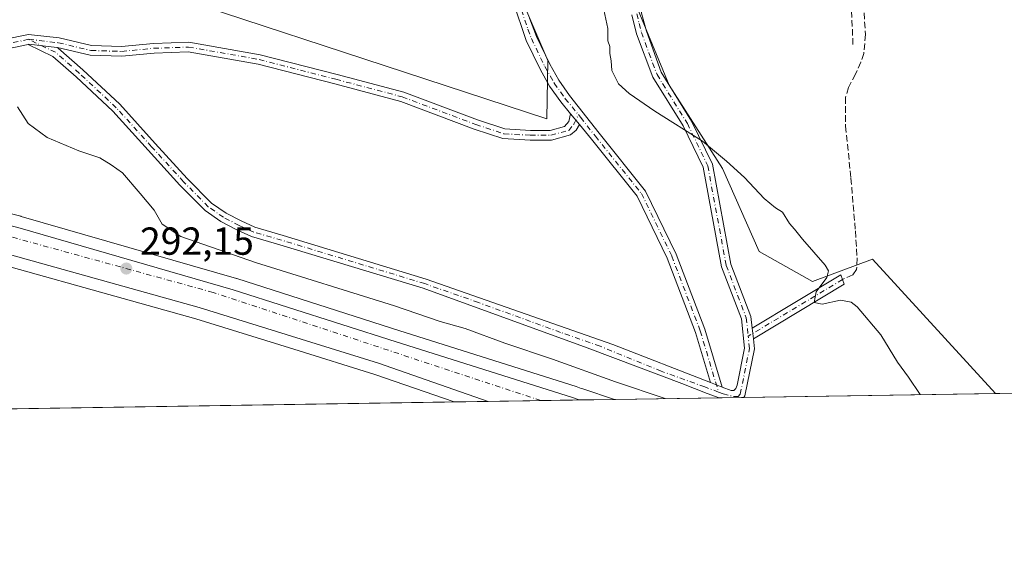
# Model space of a CAD drawing. Units: metres. Extents: x 608556 to 612039, y 4657546 to 4659925.
# Drawn here: x 611065 to 611318, y 4657558 to 4657696 of the extents above; entities that cross this region are included whole.
import ezdxf

# ---------------------------------------------------------------- set-up
doc = ezdxf.new("R2010")
doc.units = ezdxf.units.M
doc.header["$MEASUREMENT"] = 0
doc.linetypes.add('DGN Style 3', pattern=[2.307223458686699, 1.648016756204785, -0.6592067024819142])
doc.linetypes.add('DGN Style 4', pattern=[2.6384748266838614, 1.318413404963828, -0.6592067024819142, 0.001648016756204785, -0.6592067024819142])
for name, color, linetype, lineweight in [('Camino Cxs', 7, 'Continuous', 0), ('Camino eje', 30, 'DGN Style 4', 13), ('Carretera de calzada única Cxs', 7, 'Continuous', 13), ('Carretera de calzada única eje', 7, 'DGN Style 4', 0), ('Comarca CxS', 21, 'Continuous', 0), ('Comunidad Autónoma CxS', 142, 'Continuous', 0), ('Corriente artificial lineal', 4, 'DGN Style 3', 13), ('Cultivos herbáceos CxS', 92, 'Continuous', 0), ('Curva de nivel normal', 30, 'Continuous', 0), ('Matorral CxS', 135, 'Continuous', 0), ('Municipio CxS', 4, 'Continuous', 0), ('Núcleo urbano CxS', 7, 'Continuous', 0), ('Provincia CxS', 1, 'Continuous', 0), ('Punto de cota en terreno', 7, 'Continuous', 0), ('Rótulo de punto de cota en terreno', 7, 'Continuous', 0), ('Senda', 7, 'DGN Style 3', 0), ('Suelo desnudo CxS', 253, 'Continuous', 0)]:
    doc.layers.add(name, color=color, linetype=linetype, lineweight=lineweight)
doc.styles.add('Style-Arial', font='txt')

# ---------------------------------------------------------------- blocks, each defined once
blk = doc.blocks.new('*U13')
at = {"layer": 'Núcleo urbano CxS', "color": 7, "linetype": 'Continuous', "lineweight": 0}
blk.add_polyline3d([(611024.3633000003, 4657656.2391, 291.3625000000029), (611065.5531000001, 4657645.859300001, 291.8557000000001), (611065.6523000002, 4657645.8323, 291.8597000000009), (611120.8523000004, 4657629.892300001, 293.172000000006), (611120.9353, 4657629.8672, 293.1747000000032), (611162.6403999999, 4657616.5088, 292.9054000000033), (611207.8104999998, 4657602.212099999, 293.508799999996), (611209.1759000003, 4657601.741699999, 293.632500000007), (611209.5451999997, 4657601.624700001, 293.6603999999934), (611209.6032999996, 4657601.609999999, 293.6652999999933), (611217.6491, 4657598.9066, 293.6946999999927), (611176.5822000002, 4657598.2653, 292.4930000000023), (611156.2817000002, 4657605.330399999, 292.3767999999982), (611135.5279000001, 4657611.779899999, 292.1995000000024), (611110.4208000004, 4657619.582599999, 292.1432000000059), (611040.7142000003, 4657639.079299999, 291.4697000000015)], dxfattribs=at)
blk = doc.blocks.new('5PATER')
at = {"layer": 'Suelo desnudo CxS', "linetype": 'Continuous', "lineweight": 0}
h = blk.add_hatch(color=51, dxfattribs=at)
edge = h.paths.add_edge_path()
edge.add_ellipse((0, 0), major_axis=(-0.1095731443231308, -0.1110710700762829), ratio=0.9994222409660322, start_angle=0, end_angle=360)

msp = doc.modelspace()

# ---------------------------------------------------------------- linework, layer by layer
at = {"layer": 'Camino Cxs', "color": 7, "linetype": 'Continuous', "lineweight": 0, "extrusion": (-0.09240069063821107, 0.004292125657282007, 0.9957126543470882), "elevation": -36177.29203124653, "flags": 128}
msp.add_lwpolyline([(-4681026.878398188, 392631.161005949), (-4681027.363414843, 392623.9750851871), (-4681027.305913315, 392623.7577886514)], dxfattribs=at)
msp.add_lwpolyline([(-4681026.878398188, 392631.161005949), (-4681027.363414843, 392623.9750851871), (-4681027.305913315, 392623.7577886514)], dxfattribs=at)
at = {"layer": 'Camino Cxs', "color": 7, "linetype": 'Continuous', "lineweight": 0, "extrusion": (0.01934898489999321, -0.02356570107583232, 0.9995350291591308), "elevation": -97637.48228198566, "flags": 128}
msp.add_lwpolyline([(3428007.089664842, 3210407.67819114), (3428007.089664841, 3210404.08701463)], dxfattribs=at)
msp.add_lwpolyline([(3428007.089664842, 3210407.67819114), (3428007.089664841, 3210404.08701463)], dxfattribs=at)
at = {"layer": 'Camino Cxs', "color": 7, "linetype": 'Continuous', "lineweight": 0, "extrusion": (-0.001776029090941963, 0.0167804127754161, 0.9998576215980728), "elevation": 77366.60037253932, "flags": 128}
msp.add_lwpolyline([(-1098079.23149524, -4566753.713560918), (-1098079.231495239, -4566756.469257245)], dxfattribs=at)
msp.add_lwpolyline([(-1098079.23149524, -4566753.713560918), (-1098079.231495239, -4566756.469257245)], dxfattribs=at)
at = {"layer": 'Camino Cxs', "color": 7, "linetype": 'Continuous', "lineweight": 0, "extrusion": (0.02994257776894974, -0.01166666433624452, 0.9994835321203727), "elevation": -35740.07877396104, "flags": 128}
msp.add_lwpolyline([(4561725.204507784, 1120834.906159374), (4561725.204507784, 1120831.738290448)], dxfattribs=at)
msp.add_lwpolyline([(4561725.204507784, 1120834.906159374), (4561725.204507784, 1120831.738290448)], dxfattribs=at)
at = {"layer": 'Camino Cxs', "color": 7, "linetype": 'Continuous', "lineweight": 0, "extrusion": (0.004979964594725461, 7.775852756584081e-05, 0.9999875968762046), "elevation": 3702.626187451645, "flags": 128}
msp.add_lwpolyline([(611241.7337957735, 4657599.150270067), (611235.4702180672, 4657599.052470067)], dxfattribs=at)
at = {"layer": 'Camino Cxs', "color": 7, "linetype": 'Continuous', "lineweight": 0}
for points in [[(611206.4307000004, 4657672.1391, 297.7415000000037), (611203.9501, 4657675.1601, 297.8239000000031), (611201.0601000005, 4657679.2301, 298.0151999999944), (611198.6001000004, 4657683.590100001, 298.2198999999964), (611195.0800999999, 4657690.920100001, 298.3638999999966), (611191.7200999996, 4657700.880100001, 298.5485999999946), (611190.1501000002, 4657707.7301, 298.4863000000041), (611188.8501000004, 4657717.6501, 298.6394), (611188.5000999998, 4657725.640100001, 298.7620000000024), (611188.7500999998, 4657730.640100001, 298.8491999999969), (611190.0701000001, 4657738.110099999, 299.0326999999961), (611192.5701000001, 4657747.780099999, 299.5102000000043), (611195.8601000002, 4657758.720100001, 299.6171000000031), (611198.7801000001, 4657767.0001, 299.7301000000007), (611209.3800999997, 4657792.350099999, 300.2160000000004), (611210.5500999996, 4657798.380100001, 300.2485000000015), (611210.2100999998, 4657806.7301, 300.3643000000012), (611209.5000999998, 4657810.0801, 300.426999999996), (611207.3800999997, 4657814.620100001, 300.5725999999996), (611202.0201000003, 4657822.0701, 300.6860000000015), (611195.7001, 4657829.4901, 300.6549999999988), (611182.1401000004, 4657843.360099999, 300.8340999999928)], [(611218.2001, 4657838.9901, 295.5322000000015), (611236.2001, 4657808.9801, 295.5896999999969), (611239.8400999998, 4657800.590100001, 295.8108999999968), (611241.2701000003, 4657795.4101, 295.9184999999998), (611241.6001000004, 4657791.640100001, 295.9364999999962), (611241.4501, 4657786.640100001, 295.7764000000025), (611240.3101000005, 4657778.710100001, 295.4854999999953), (611239.0301000001, 4657773.880100001, 295.3919000000024), (611234.3201000001, 4657759.630100001, 295.248900000006), (611228.9001000002, 4657740.770099999, 294.8882000000012), (611225.2100999998, 4657726.350099999, 295.1940999999933), (611223.7901, 4657717.7301, 295.1008000000002), (611223.6801000005, 4657707.590100001, 295.0672999999952), (611224.0601000005, 4657702.8101, 295.077099999995), (611224.6300999997, 4657697.950099999, 295.0023999999976), (611225.8901000004, 4657693.300100001, 295.2014999999956), (611229.6300999997, 4657682.840100001, 295.1989000000031), (611237.4301000005, 4657670.270099999, 295.0776000000042), (611242.7600999996, 4657659.220100001, 295.524900000004), (611247.4901000002, 4657633.600099999, 295.8987999999954), (611252.6401000004, 4657620.130100001, 295.5458000000072), (611252.9501, 4657617.200099999, 295.5062999999937)], [(611195.9200999998, 4657696.6601, 298.1438000000053), (611197.6801000005, 4657691.9801, 298.199099999998), (611201.0800999999, 4657684.890100001, 297.8604999999953), (611203.4301000005, 4657680.7301, 297.6950999999972), (611206.1700999998, 4657676.860099999, 297.5843000000023), (611213.7500999998, 4657667.1601, 297.5810000000056), (611225.6501000002, 4657652.3301, 297.5078000000067), (611233.4901000002, 4657636.140100001, 297.2578999999969), (611240.8201000001, 4657616.880100001, 296.8754000000045), (611245.2500999998, 4657602.0801, 296.4959999999992), (611242.2999, 4657603.229699999, 296.5978000000032), (611238.4600999998, 4657616.0801, 296.9150999999983), (611231.2001, 4657635.1501, 297.2872999999963), (611223.5201000003, 4657650.9901, 297.4888000000064), (611211.8000999996, 4657665.600099999, 297.6043000000063), (611208.7085999995, 4657669.365, 297.6319999999978), (611206.4307000004, 4657672.1391, 297.7415000000037), (611203.9501, 4657675.1601, 297.8239000000031), (611201.0601000005, 4657679.2301, 298.0151999999944), (611198.6001000004, 4657683.590100001, 298.2198999999964), (611195.0800999999, 4657690.920100001, 298.3638999999966), (611191.7200999996, 4657700.880100001, 298.5485999999946)], [(611224.6300999997, 4657697.950099999, 295.0023999999976), (611225.8901000004, 4657693.300100001, 295.2014999999956), (611229.6300999997, 4657682.840100001, 295.1989000000031), (611237.4301000005, 4657670.270099999, 295.0776000000042), (611242.7600999996, 4657659.220100001, 295.524900000004), (611247.4901000002, 4657633.600099999, 295.8987999999954), (611252.6401000004, 4657620.130100001, 295.5458000000072), (611252.9501, 4657617.200099999, 295.5062999999937), (611253.2401000002, 4657614.460100001, 295.5528000000049), (611253.5201000003, 4657611.9001, 295.6255999999994), (611251.0800999999, 4657599.8101, 296.4409000000014), (611250.7896999996, 4657599.424000001, 296.4545000000071), (611244.5262000002, 4657599.326199999, 296.4857000000048), (611241.4430999998, 4657600.401699999, 296.4878000000026), (611234.8815000001, 4657602.9417, 296.686400000006), (611223.8219, 4657607.175100001, 296.8292999999976), (611210.6901000004, 4657612.100099999, 296.8567000000039), (611168.6601, 4657627.4001, 296.9413000000059), (611131.9700999996, 4657638.550100001, 297.0620999999956), (611124.6902999999, 4657640.6853, 296.9355999999971), (611120.9310999997, 4657642.4013, 296.8772000000026), (611116.8633000003, 4657644.5167, 296.751099999994), (611112.8132999997, 4657647.3267, 296.5249999999942), (611106.3642999995, 4657653.8565, 296.0752000000066), (611098.1703000005, 4657662.846100001, 296.0126000000019), (611089.1555000005, 4657672.809900001, 296.3628999999929), (611079.7610999999, 4657681.572699999, 296.5834000000032), (611073.7909000004, 4657686.844900001, 296.1502000000037), (611067.4275000002, 4657689.916999999, 295.6374000000069), (611067.6463000001, 4657689.964299999, 295.6575000000012), (611074.7712000003, 4657689.147800001, 296.3221999999951), (611075.1876999997, 4657688.946699999, 296.358699999997), (611081.4414999997, 4657683.424100001, 296.7590000000055), (611090.9382999997, 4657674.5657, 296.4973000000027), (611100.0210999995, 4657664.526900001, 296.1542000000045), (611108.1782999998, 4657655.5777, 296.2624000000069), (611114.4291000003, 4657649.248500001, 296.6193999999959), (611118.1579, 4657646.6613, 296.7635000000009), (611122.0277000006, 4657644.6489, 296.8861999999936), (611125.5711000003, 4657643.031300001, 296.945000000007), (611132.8201000001, 4657640.9101, 297.0390999999945), (611169.4401000004, 4657629.770099999, 296.9973999999929), (611217.2701000003, 4657612.9801, 296.9918999999936), (611242.2999, 4657603.229699999, 296.5978000000032), (611245.2500999998, 4657602.0801, 296.4959999999992), (611247.5749000004, 4657601.1491, 296.4532000000036), (611248.2363, 4657601.215299999, 296.4425000000047), (611248.7324999999, 4657601.678300001, 296.4253999999929), (611249.0793000003, 4657602.515100001, 296.4006999999983), (611250.9901000002, 4657612.0101, 295.7556999999942), (611250.1901000004, 4657619.550100001, 295.7075999999943), (611245.0800999999, 4657632.920100001, 296.0332999999956), (611240.3701, 4657658.440099999, 295.9802999999956), (611235.2401000002, 4657669.0701, 295.1059999999998), (611227.5000999998, 4657681.530099999, 295.0264000000025), (611223.3300999999, 4657692.670100001, 294.9337999999989), (611222.1401000004, 4657697.5101, 294.8674000000028)], [(611245.2500999998, 4657602.0801, 296.4959999999992), (611247.5749000004, 4657601.1491, 296.4532000000036), (611248.2363, 4657601.215299999, 296.4425000000047), (611248.7324999999, 4657601.678300001, 296.4253999999929), (611249.0793000003, 4657602.515100001, 296.4006999999983), (611250.9901000002, 4657612.0101, 295.7556999999942), (611250.1901000004, 4657619.550100001, 295.7075999999943), (611245.0800999999, 4657632.920100001, 296.0332999999956), (611240.3701, 4657658.440099999, 295.9802999999956), (611235.2401000002, 4657669.0701, 295.1059999999998), (611227.5000999998, 4657681.530099999, 295.0264000000025), (611223.3300999999, 4657692.670100001, 294.9337999999989), (611222.1401000004, 4657697.5101, 294.8674000000028)], [(611195.9200999998, 4657696.6601, 298.1438000000053), (611197.6801000005, 4657691.9801, 298.199099999998), (611201.0800999999, 4657684.890100001, 297.8604999999953), (611203.4301000005, 4657680.7301, 297.6950999999972), (611206.1700999998, 4657676.860099999, 297.5843000000023), (611213.7500999998, 4657667.1601, 297.5810000000056), (611225.6501000002, 4657652.3301, 297.5078000000067), (611233.4901000002, 4657636.140100001, 297.2578999999969), (611240.8201000001, 4657616.880100001, 296.8754000000045), (611245.2500999998, 4657602.0801, 296.4959999999992)], [(611061.2703, 4657691.1435, 295.3108000000066), (611067.5210999995, 4657692.495100001, 295.7317999999942), (611075.4203000005, 4657691.5899, 296.4728000000032), (611083.7034999998, 4657689.617699999, 297.1410000000033), (611091.3551000003, 4657689.3859, 297.354800000001), (611099.5691000001, 4657690.1757, 297.3837000000058), (611108.6278999997, 4657690.499100001, 297.3950999999943), (611126.9033000004, 4657687.2929, 297.4660000000004), (611146.6409, 4657682.199300001, 297.524900000004), (611163.6917000003, 4657677.6579, 297.5967999999993), (611182.5377000002, 4657670.580700001, 297.7635000000009), (611189.5815000003, 4657668.258500001, 297.6659000000073), (611196.1287000002, 4657667.873299999, 297.6808000000019), (611201.1615000004, 4657667.873299999, 297.6748999999982), (611204.8388999999, 4657668.887900001, 297.6944999999978), (611205.9751000004, 4657670.1207, 297.7097000000067), (611206.4307000004, 4657672.1391, 297.7415000000037), (611208.7085999995, 4657669.365, 297.6319999999978), (611207.8271000005, 4657667.951099999, 297.6429000000062), (611206.3891000003, 4657666.722100001, 297.6281000000017), (611201.5000999998, 4657665.373299999, 297.5920999999944), (611196.0553000001, 4657665.373299999, 297.5761999999959), (611189.1089000005, 4657665.7819, 297.5298999999941), (611181.7065000003, 4657668.222300001, 297.5610000000015), (611162.9287, 4657675.2739, 297.4833000000072), (611146.0069000004, 4657679.781099999, 297.452099999995), (611126.3740999997, 4657684.8475, 297.3935999999958), (611108.4546999997, 4657687.9913, 297.3252000000066), (611099.7335000001, 4657687.6799, 297.338699999993), (611091.4373000005, 4657686.882300001, 297.2863999999972), (611083.3727000002, 4657687.126499999, 297.0298999999941), (611074.9868999999, 4657689.1231, 296.3438000000024), (611074.7712000003, 4657689.147800001, 296.3221999999951), (611067.6463000001, 4657689.964299999, 295.6575000000012), (611067.4275000002, 4657689.916999999, 295.6374000000069), (611062.1495000003, 4657688.775900001, 295.2255000000005)], [(611061.2703, 4657691.1435, 295.3108000000066), (611067.5210999995, 4657692.495100001, 295.7317999999942), (611075.4203000005, 4657691.5899, 296.4728000000032), (611083.7034999998, 4657689.617699999, 297.1410000000033), (611091.3551000003, 4657689.3859, 297.354800000001), (611099.5691000001, 4657690.1757, 297.3837000000058), (611108.6278999997, 4657690.499100001, 297.3950999999943), (611126.9033000004, 4657687.2929, 297.4660000000004), (611146.6409, 4657682.199300001, 297.524900000004), (611163.6917000003, 4657677.6579, 297.5967999999993), (611182.5377000002, 4657670.580700001, 297.7635000000009), (611189.5815000003, 4657668.258500001, 297.6659000000073), (611196.1287000002, 4657667.873299999, 297.6808000000019), (611201.1615000004, 4657667.873299999, 297.6748999999982), (611204.8388999999, 4657668.887900001, 297.6944999999978), (611205.9751000004, 4657670.1207, 297.7097000000067), (611206.4307000004, 4657672.1391, 297.7415000000037)], [(611067.4275000002, 4657689.9169, 295.6374000000069), (611062.1495000003, 4657688.775900001, 295.2255000000005), (611057.9517000001, 4657686.492699999, 294.8004999999976), (611053.6869000001, 4657682.072899999, 294.1548000000039), (611047.7713000001, 4657676.796900001, 293.2692999999999), (611041.1571000004, 4657671.0701, 292.6257000000041), (611033.7622999996, 4657666.970699999, 292.0924999999988), (611029.0598999998, 4657664.1185, 291.8781000000017), (611027.9747000001, 4657663.0735, 291.8310999999958), (611027.2198999999, 4657662.1755, 291.7838999999949), (611026.0204999996, 4657659.542500001, 291.6255999999994), (611025.2308999998, 4657656.7149, 291.5357999999979), (611025.0991000002, 4657652.959899999, 291.5522000000055)], [(611244.5262000002, 4657599.326300001, 296.4857000000048), (611241.4430999998, 4657600.401699999, 296.4878000000026), (611234.8815000001, 4657602.9417, 296.686400000006), (611223.8219, 4657607.175100001, 296.8292999999976), (611210.6901000004, 4657612.100099999, 296.8567000000039), (611168.6601, 4657627.4001, 296.9413000000059), (611131.9700999996, 4657638.550100001, 297.0620999999956), (611124.6902999999, 4657640.6853, 296.9355999999971), (611120.9310999997, 4657642.4013, 296.8772000000026), (611116.8633000003, 4657644.5167, 296.751099999994), (611112.8132999997, 4657647.3267, 296.5249999999942), (611106.3642999995, 4657653.8565, 296.0752000000066), (611098.1703000005, 4657662.846100001, 296.0126000000019), (611089.1555000005, 4657672.809900001, 296.3628999999929), (611079.7610999999, 4657681.572699999, 296.5834000000032), (611073.7909000004, 4657686.844900001, 296.1502000000037), (611067.4275000002, 4657689.9169, 295.6374000000069)], [(611074.7712000003, 4657689.147800001, 296.3221999999951), (611075.1876999997, 4657688.946699999, 296.358699999997), (611081.4414999997, 4657683.424100001, 296.7590000000055), (611090.9382999997, 4657674.5657, 296.4973000000027), (611100.0210999995, 4657664.526900001, 296.1542000000045), (611108.1782999998, 4657655.5777, 296.2624000000069), (611114.4291000003, 4657649.248500001, 296.6193999999959), (611118.1579, 4657646.6613, 296.7635000000009), (611122.0277000006, 4657644.6489, 296.8861999999936), (611125.5711000003, 4657643.031300001, 296.945000000007), (611132.8201000001, 4657640.9101, 297.0390999999945), (611169.4401000004, 4657629.770099999, 296.9973999999929), (611217.2701000003, 4657612.9801, 296.9918999999936), (611242.2999, 4657603.229599999, 296.5978000000032)], [(611208.7084999997, 4657669.364900001, 297.6319999999978), (611207.8271000005, 4657667.951099999, 297.6429000000062), (611206.3891000003, 4657666.722100001, 297.6281000000017), (611201.5000999998, 4657665.373299999, 297.5920999999944), (611196.0553000001, 4657665.373299999, 297.5761999999959), (611189.1089000005, 4657665.7819, 297.5298999999941), (611181.7065000003, 4657668.222300001, 297.5610000000015), (611162.9287, 4657675.2739, 297.4833000000072), (611146.0069000004, 4657679.781099999, 297.452099999995), (611126.3740999997, 4657684.8475, 297.3935999999958), (611108.4546999997, 4657687.9913, 297.3252000000066), (611099.7335000001, 4657687.6799, 297.338699999993), (611091.4373000005, 4657686.882300001, 297.2863999999972), (611083.3727000002, 4657687.126499999, 297.0298999999941), (611074.9868999999, 4657689.1231, 296.3438000000024), (611074.7712000003, 4657689.147800001, 296.3221999999951)], [(611242.2999, 4657603.229599999, 296.5978000000032), (611238.4600999998, 4657616.0801, 296.9150999999983), (611231.2001, 4657635.1501, 297.2872999999963), (611223.5201000003, 4657650.9901, 297.4888000000064), (611211.8000999996, 4657665.600099999, 297.6043000000063), (611208.7084999997, 4657669.364900001, 297.6319999999978)], [(611252.9501, 4657617.200099999, 295.5062999999937), (611275.6401000004, 4657630.8301, 294.5046000000002), (611276.5000999998, 4657628.4301, 294.3960999999982), (611253.2401000002, 4657614.460100001, 295.5528000000049)], [(611253.2401000002, 4657614.460100001, 295.5528000000049), (611253.5201000003, 4657611.9001, 295.6255999999994), (611251.0800999999, 4657599.8101, 296.4409000000014), (611250.7896999996, 4657599.424100001, 296.4545000000071)]]:
    msp.add_polyline3d(points, dxfattribs=at)
msp.add_3dface([(611253.2401000002, 4657614.460100001, 295.5528000000049), (611252.9501, 4657617.200099999, 295.5062999999937), (611275.6401000004, 4657630.8301, 294.5046000000002), (611276.5000999998, 4657628.4301, 294.3960999999982)], dxfattribs=at)
at = {"layer": 'Camino eje', "color": 30, "linetype": 'DGN Style 4', "lineweight": 13, "extrusion": (0.03522094941126669, 0.02115572635752973, 0.9991556034796854), "elevation": 120359.4564432768, "flags": 128}
msp.add_lwpolyline([(3677973.628881263, -2919793.807490195), (3677973.628881262, -2919765.608275932)], dxfattribs=at)
at = {"layer": 'Camino eje', "color": 30, "linetype": 'DGN Style 4', "lineweight": 13}
for points in [[(611193.8201000001, 4657698.770099999, 298.3681999999972), (611195.5000999998, 4657693.790100001, 298.3010000000068), (611196.3800999997, 4657691.450099999, 298.3018000000012), (611199.8400999998, 4657684.2401, 298.0485999999946), (611202.2451, 4657679.9801, 297.8940000000002), (611205.0601000005, 4657676.0101, 297.7149999999965), (611208.4241000004, 4657671.913100001, 297.6405999999988)], [(611223.3850999996, 4657697.7301, 294.9208000000072), (611223.9801000003, 4657695.3101, 294.9766999999993), (611224.6101000002, 4657692.985099999, 295.0718000000052), (611226.4801000003, 4657687.755100001, 295.3466000000044), (611228.5651000004, 4657682.1851, 295.1052000000054), (611236.3350999998, 4657669.670100001, 295.0773999999947), (611241.5651000004, 4657658.8301, 295.7421999999933), (611246.2851, 4657633.2601, 295.9575000000041), (611251.4151, 4657619.840100001, 295.6192000000011), (611251.9168999996, 4657615.122300001, 295.6021999999939)], [(611067.5837000003, 4657691.229699999, 295.6946999999927), (611061.7099000001, 4657689.9597, 295.2651999999944), (611057.1854999998, 4657687.499100001, 294.7979999999953), (611052.8198999995, 4657682.9747, 294.1444000000047), (611046.9461000003, 4657677.735900001, 293.3016999999964), (611040.4373000005, 4657672.100299999, 292.6468000000023), (611033.1349, 4657668.052100001, 292.0969999999944), (611028.2928999999, 4657665.115300001, 291.8632000000071), (611026.1498999996, 4657663.0515, 291.7819000000018), (611024.9181000004, 4657660.761700001, 291.6708999999973)], [(611244.3339000001, 4657600.787699999, 296.5037000000011), (611240.8081, 4657602.095100001, 296.5807000000059), (611229.6501000002, 4657606.130100001, 296.7801000000036), (611213.9801000003, 4657612.540100001, 296.9533999999985), (611203.8479000004, 4657616.096899999, 296.9521999999997), (611182.8328999998, 4657623.746900001, 297.0026000000071), (611169.0500999996, 4657628.585100001, 296.9728000000032), (611132.3951000003, 4657639.7301, 297.0522000000055), (611125.1306999996, 4657641.858300001, 296.9425999999949), (611121.4795000004, 4657643.5251, 296.8830000000016), (611117.5107000005, 4657645.5889, 296.7646999999997), (611113.6212999999, 4657648.287699999, 296.5703999999969), (611107.2713000001, 4657654.7171, 296.1665999999968), (611099.0957000004, 4657663.6865, 296.078800000003), (611090.0469000004, 4657673.687700001, 296.429099999994), (611080.6013000002, 4657682.498299999, 296.6670000000013), (611074.4892999995, 4657687.8959, 296.2502999999998), (611067.5837000003, 4657691.229699999, 295.6946999999927)], [(611067.5837000003, 4657691.229699999, 295.6946999999927), (611075.2037000004, 4657690.3565, 296.4082999999956), (611083.5380999995, 4657688.372099999, 297.0864000000001), (611091.3963000001, 4657688.134099999, 297.3282000000036), (611099.6513, 4657688.9277, 297.3610000000044), (611108.5412999997, 4657689.245300001, 297.3598000000056), (611126.6387, 4657686.0703, 297.4293999999936), (611146.3239000002, 4657680.990300001, 297.4878000000026), (611163.3101000005, 4657676.4659, 297.5310999999929), (611182.1221000003, 4657669.401500001, 297.6581000000006), (611189.3450999996, 4657667.020300001, 297.571100000001), (611196.0921, 4657666.623299999, 297.6162999999942), (611201.3309000004, 4657666.623299999, 297.6260000000038), (611205.9345000006, 4657667.893300001, 297.6533000000054), (611207.2451, 4657669.4857, 297.6687999999995), (611208.4241000004, 4657671.913100001, 297.6405999999988)], [(611208.4241000004, 4657671.913100001, 297.6405999999988), (611208.9851000002, 4657671.2301, 297.6131000000024), (611212.7751000002, 4657666.380100001, 297.6061999999947), (611224.5850999998, 4657651.6601, 297.4977000000072), (611232.3450999996, 4657635.645099999, 297.2908000000025), (611239.6401000004, 4657616.4801, 296.8948999999994), (611244.3339000001, 4657600.787699999, 296.5037000000011)], [(611244.3339000001, 4657600.787699999, 296.5037000000011), (611245.5176999997, 4657600.348900001, 296.4872000000032), (611248.1634999998, 4657599.660900001, 296.4744000000064), (611249.3277000004, 4657599.660900001, 296.4627000000037), (611249.9001000002, 4657600.270099999, 296.4419000000053), (611252.2550999997, 4657611.9551, 295.6420000000071), (611251.9168999996, 4657615.122300001, 295.6021999999939)]]:
    msp.add_polyline3d(points, dxfattribs=at)
at = {"layer": 'Carretera de calzada única Cxs', "color": 7, "linetype": 'Continuous', "lineweight": 13, "extrusion": (-0.02450752091299647, -0.05947584854444261, 0.9979288576139171), "elevation": -291701.2663585604, "flags": 128}
msp.add_lwpolyline([(-1209369.660085653, 4529801.965497349), (-1209399.362788068, 4529800.299460951), (-1209447.287775085, 4529795.98669369), (-1209519.251153759, 4529787.426720828), (-1209591.569175867, 4529776.70715053)], dxfattribs=at)
at = {"layer": 'Carretera de calzada única Cxs', "color": 7, "linetype": 'Continuous', "lineweight": 13, "extrusion": (-0.01786975387640162, -0.0002790174468401442, 0.9998402842682731), "elevation": -11928.73352353598, "flags": 128}
msp.add_lwpolyline([(-4647488.900938892, 683744.8239740188), (-4647488.900938892, 683721.485702622)], dxfattribs=at)
at = {"layer": 'Carretera de calzada única Cxs', "color": 7, "linetype": 'Continuous', "lineweight": 13}
for points in [[(611025.0991000002, 4657652.959899999, 291.5522000000055), (611064.8201000001, 4657642.950099999, 291.8234999999986), (611120.0201000003, 4657627.0101, 292.2229999999981), (611161.7301000003, 4657613.6501, 292.6453000000038), (611206.8800999997, 4657599.360099999, 293.0044999999955), (611208.6481, 4657598.766100001, 293.0127000000066)], [(611064.8201000001, 4657642.950099999, 291.8234999999986), (611120.0201000003, 4657627.0101, 292.2229999999981), (611161.7301000003, 4657613.6501, 292.6453000000038), (611206.8800999997, 4657599.360099999, 293.0044999999955), (611208.6481999997, 4657598.766000001, 293.0127000000066), (611185.3164999997, 4657598.401699999, 292.5956000000006), (611157.2200999996, 4657608.1801, 292.5001000000047), (611111.2701000003, 4657622.460100001, 292.2109999999957), (611041.4801000003, 4657641.9801, 291.6392000000051)]]:
    msp.add_polyline3d(points, dxfattribs=at)
at = {"layer": 'Carretera de calzada única eje', "color": 7, "linetype": 'DGN Style 4', "lineweight": 0}
msp.add_polyline3d([(611198.7682999996, 4657598.6118, 292.8260000000009), (611114.8400999998, 4657626.340100001, 292.2743999999948), (611048.5201000003, 4657644.5801, 291.7268999999943), (611022.0455, 4657651.115900001, 291.5510000000068)], dxfattribs=at)
at = {"layer": 'Comarca CxS', "color": 21, "linetype": 'Continuous', "lineweight": 0, "flags": 128}
msp.add_lwpolyline([(610506.2326596869, 4657587.798172305), (608591.4600008018, 4657557.899983439), (608577.6553149322, 4658456.875740271), (608555.9400008024, 4659870.999983411), (612002.2800008253, 4659924.799983412), (612038.9000008265, 4657611.729983436)], close=True, dxfattribs=at)
at = {"layer": 'Comunidad Autónoma CxS', "color": 142, "linetype": 'Continuous', "lineweight": 0, "flags": 128}
msp.add_lwpolyline([(610506.2326596869, 4657587.798172305), (608591.4600008018, 4657557.899983439), (608577.6553149322, 4658456.875740271), (608555.9400008024, 4659870.999983411), (612002.2800008253, 4659924.799983412), (612038.9000008265, 4657611.729983436)], close=True, dxfattribs=at)
at = {"layer": 'Corriente artificial lineal', "color": 4, "linetype": 'DGN Style 3', "lineweight": 13}
msp.add_polyline3d([(611273.1001000004, 4657866.840100001, 295.9260999999969), (611272.4700999996, 4657859.170100001, 296.0951000000059), (611271.1401000004, 4657850.5601, 295.710500000001), (611270.4901000002, 4657833.390100001, 294.8853999999992), (611271.5800999999, 4657825.210100001, 295.0481), (611275.8701, 4657803.4101, 294.8365999999951), (611280.4101, 4657769.190099999, 294.5761000000057), (611281.5000999998, 4657752.800100001, 293.9646999999969), (611279.9401000004, 4657727.840100001, 293.9643999999971), (611277.9901000002, 4657709.960100001, 293.8867999999929), (611278.7701000003, 4657689.370100001, 293.925900000002)], dxfattribs=at)
at = {"layer": 'Cultivos herbáceos CxS', "color": 92, "linetype": 'Continuous', "lineweight": 0, "extrusion": (-0.004022202044330415, -6.280551599244499e-05, 0.9999919089403583), "elevation": -2458.530303607347, "flags": 128}
msp.add_lwpolyline([(611453.9291857851, 4657602.509576768), (611311.5046331389, 4657600.285676764)], dxfattribs=at)
at = {"layer": 'Cultivos herbáceos CxS', "color": 92, "linetype": 'Continuous', "lineweight": 0, "extrusion": (-0.005447190879578481, -8.505452925110989e-05, 0.9999851603285165), "elevation": -3432.856672767695, "flags": 128}
msp.add_lwpolyline([(611169.1080161857, 4657597.990167159), (610978.6525892003, 4657595.016367149)], dxfattribs=at)
at = {"layer": 'Cultivos herbáceos CxS', "color": 92, "linetype": 'Continuous', "lineweight": 0}
for points in [[(611063.3844999997, 4657717.134299999, 298.0087000000058), (611070.6432999996, 4657713.502699999, 297.9493999999977), (611200.3362999996, 4657670.809900001, 298.0164999999979), (611200.6051000003, 4657685.8277, 298.0663000000059), (611194.9643000001, 4657698.978499999, 298.2293000000063), (611188.6123000003, 4657713.504100001, 298.6324000000022), (611191.8857000005, 4657739.535700001, 299.2884999999951), (611197.5998999998, 4657759.410700001, 299.6679000000004), (611203.9889000002, 4657778.037500001, 299.9072000000015), (611212.5503000002, 4657808.167099999, 300.4336000000039), (611210.4413000002, 4657814.4507, 300.2351999999955), (611188.6416999997, 4657839.395099999, 300.4021000000066), (611172.3082999998, 4657864.815500001, 301.1508000000031), (611165.0482999999, 4657887.5131, 301.4272999999957), (611167.7713000001, 4657905.6713, 301.6487999999954), (611162.3267000001, 4657935.6315, 301.6051000000007), (611149.6231000006, 4657957.4211, 302.4766999999993), (611144.1785000004, 4657980.117699999, 302.9569000000047), (611146.8775000004, 4658012.474099999, 303.7146000000066), (611149.0289000003, 4658024.6129, 303.9247999999934), (611152.5099, 4658034.887900001, 304.1080999999977), (611152.3459000001, 4658048.2097, 304.3350999999966)], [(611532.2370999996, 4657603.818700001, 296.6575000000012), (611315.2718000002, 4657600.4309, 292.8285999999935), (611283.7468999998, 4657634.838300001, 293.5025000000023), (611268.3954999996, 4657629.1237, 295.7286000000022), (611254.7455000002, 4657636.801700001, 296.7554999999993), (611245.3614999996, 4657658.129699999, 295.295499999993), (611231.7115000002, 4657679.457900001, 294.8322000000044), (611221.4741000002, 4657704.198100001, 294.9006999999983), (611229.1527000006, 4657739.176700001, 294.9342999999935), (611241.9501, 4657772.4485, 295.2315999999992), (611246.2159000002, 4657794.629899999, 295.1748999999982), (611234.2723000003, 4657818.517300001, 295.1717000000062), (611212.0913000006, 4657862.8795, 295.0761000000057)], [(611212.0913000006, 4657862.8795, 295.0761000000057), (611234.2723000003, 4657818.517300001, 295.1717000000062), (611246.2159000002, 4657794.629899999, 295.1748999999982), (611241.9501, 4657772.4485, 295.2315999999992), (611229.1527000006, 4657739.176700001, 294.9342999999935), (611221.4741000002, 4657704.198100001, 294.9006999999983), (611231.7115000002, 4657679.457900001, 294.8322000000044), (611245.3614999996, 4657658.129699999, 295.295499999993), (611254.7455000002, 4657636.801700001, 296.7554999999993), (611268.3954999996, 4657629.1237, 295.7286000000022), (611283.7468999998, 4657634.838300001, 293.5025000000023), (611315.2717000004, 4657600.431, 292.8285999999935)], [(611188.6416999997, 4657839.395099999, 300.4021000000066), (611210.4413000002, 4657814.4507, 300.2351999999955), (611212.5503000002, 4657808.167099999, 300.4336000000039), (611203.9889000002, 4657778.037500001, 299.9072000000015), (611197.5998999998, 4657759.410700001, 299.6679000000004), (611191.8857000005, 4657739.535700001, 299.2884999999951), (611188.6123000003, 4657713.504100001, 298.6324000000022), (611194.9643000001, 4657698.978499999, 298.2293000000063), (611200.6051000003, 4657685.8277, 298.0663000000059), (611200.3362999996, 4657670.809900001, 298.0164999999979), (611070.6432999996, 4657713.502699999, 297.9493999999977), (611063.3844999997, 4657717.134299999, 298.0087000000058)], [(610602.1513999999, 4657747.867500001, 291.3554000000004), (610625.3947999999, 4657742.036699999, 291.1435999999958), (610682.0762, 4657728.416400001, 290.7810000000027), (610840.3147, 4657688.8991, 290.5234999999957), (610931.3646, 4657666.2622, 290.5749000000069), (610967.3773999996, 4657657.308499999, 290.9536999999983), (610969.7972999997, 4657656.708500001, 290.9535999999935), (611040.7142000003, 4657639.079299999, 291.4697000000015), (611110.4208000004, 4657619.582599999, 292.1432000000059), (611135.5279000001, 4657611.779899999, 292.1995000000024), (611156.2817000002, 4657605.330399999, 292.3767999999982), (611176.5818999996, 4657598.2654, 292.4930000000023)], [(611040.7142000003, 4657639.079299999, 291.4697000000015), (611110.4208000004, 4657619.582599999, 292.1432000000059), (611135.5279000001, 4657611.779899999, 292.1995000000024), (611156.2817000002, 4657605.330399999, 292.3767999999982), (611176.5822000002, 4657598.2653, 292.4930000000023), (610773.4700999996, 4657591.970899999, 289.9340999999986)]]:
    msp.add_polyline3d(points, dxfattribs=at)
at = {"layer": 'Curva de nivel normal', "color": 30, "linetype": 'Continuous', "lineweight": 0, "elevation": 295, "flags": 128}
for points in [[(611214.9699999997, 4657698.8301), (611216, 4657694.0001), (611216, 4657690.860099999), (611216.5199999996, 4657689.4101), (611216.4500000002, 4657687.5801), (611216.8600000005, 4657685.7501), (611217.0300000003, 4657683.2301), (611218.6600000003, 4657679.8301), (611221.4600000001, 4657677.3301), (611227.9900000002, 4657672.800100001), (611240.1799999997, 4657665.100099999), (611246.3300000001, 4657660.020099999), (611251.0099999999, 4657655.840100001), (611256.0499999998, 4657650.380100001), (611258.8899999997, 4657648.040100001), (611260.75, 4657646.9001), (611262.5, 4657643.9801), (611263.75, 4657642.5701), (611265.8200000003, 4657639.9801), (611271.6200000001, 4657633.300100001), (611272.5099999999, 4657631.9001), (611272.0899999999, 4657630.130100001), (611269.3200000003, 4657626.4901), (611268.7999999998, 4657623.7601), (611270.8300000001, 4657623.3301), (611275.5599999996, 4657624.380100001), (611278.2699999996, 4657623.840100001), (611279.8200000003, 4657622.6501), (611285.9199999999, 4657615.460100001), (611290.1600000003, 4657608.460100001), (611292.9699999997, 4657604.620100001), (611295.9638, 4657600.1294)], [(611230.6185999997, 4657599.109099999), (611217.8899999997, 4657603.390100001), (611201.79, 4657609.1801), (611189.5599999996, 4657613.300100001), (611179.3899999997, 4657617.0601), (611173.04, 4657618.880100001), (611161.2999999998, 4657622.880100001), (611125.7199999997, 4657634.0101), (611106.6200000001, 4657640.6801), (611101.7800000003, 4657643.800100001), (611099.7100000001, 4657647.460100001), (611096.1399999997, 4657651.710100001), (611091.6699999999, 4657657.0101), (611088.7199999997, 4657659.0601), (611085.8300000001, 4657660.840100001), (611080.4800000006, 4657662.600099999), (611072.3700000001, 4657666.0601), (611067.5, 4657669.620100001), (611064.7199999997, 4657673.920100001)]]:
    msp.add_lwpolyline(points, dxfattribs=at)
at = {"layer": 'Matorral CxS', "color": 135, "linetype": 'Continuous', "lineweight": 0, "extrusion": (-0.1025743756039206, -0.001601752617810102, 0.9947240480947555), "elevation": -69863.44477483665, "flags": 128}
msp.add_lwpolyline([(-4647487.824829947, 680314.235675245), (-4647487.824829947, 680287.2127267504)], dxfattribs=at)
at = {"layer": 'Matorral CxS', "color": 135, "linetype": 'Continuous', "lineweight": 0, "extrusion": (0.01575216672112352, 0.0002459586380621885, 0.9998758966731514), "elevation": 11070.43257845949, "flags": 128}
msp.add_lwpolyline([(4647488.67984147, -683802.9149221751), (4647488.67984147, -683796.6498811718)], dxfattribs=at)
at = {"layer": 'Matorral CxS', "color": 135, "linetype": 'Continuous', "lineweight": 0, "extrusion": (0.0547968965181775, 0.0008556637433001808, 0.9984971547137902), "elevation": 37775.90803222541, "flags": 128}
msp.add_lwpolyline([(4647488.055732608, -682917.2525273198), (4647488.055732607, -682852.6655020266)], dxfattribs=at)
at = {"layer": 'Matorral CxS', "color": 135, "linetype": 'Continuous', "lineweight": 0}
for points in [[(611063.3844999997, 4657717.134299999, 298.0087000000058), (611070.6432999996, 4657713.502699999, 297.9493999999977), (611200.3362999996, 4657670.809900001, 298.0164999999979), (611200.6051000003, 4657685.8277, 298.0663000000059), (611194.9643000001, 4657698.978499999, 298.2293000000063), (611188.6123000003, 4657713.504100001, 298.6324000000022), (611191.8857000005, 4657739.535700001, 299.2884999999951), (611197.5998999998, 4657759.410700001, 299.6679000000004), (611203.9889000002, 4657778.037500001, 299.9072000000015), (611212.5503000002, 4657808.167099999, 300.4336000000039), (611210.4413000002, 4657814.4507, 300.2351999999955), (611188.6416999997, 4657839.395099999, 300.4021000000066), (611172.3082999998, 4657864.815500001, 301.1508000000031), (611165.0482999999, 4657887.5131, 301.4272999999957), (611167.7713000001, 4657905.6713, 301.6487999999954), (611162.3267000001, 4657935.6315, 301.6051000000007), (611149.6231000006, 4657957.4211, 302.4766999999993), (611144.1785000004, 4657980.117699999, 302.9569000000047), (611146.8775000004, 4658012.474099999, 303.7146000000066), (611149.0289000003, 4658024.6129, 303.9247999999934), (611152.5099, 4658034.887900001, 304.1080999999977), (611152.3459000001, 4658048.2097, 304.3350999999966)], [(611212.0913000006, 4657862.8795, 295.0761000000057), (611234.2723000003, 4657818.517300001, 295.1717000000062), (611246.2159000002, 4657794.629899999, 295.1748999999982), (611241.9501, 4657772.4485, 295.2315999999992), (611229.1527000006, 4657739.176700001, 294.9342999999935), (611221.4741000002, 4657704.198100001, 294.9006999999983), (611231.7115000002, 4657679.457900001, 294.8322000000044), (611245.3614999996, 4657658.129699999, 295.295499999993), (611254.7455000002, 4657636.801700001, 296.7554999999993), (611268.3954999996, 4657629.1237, 295.7286000000022), (611283.7468999998, 4657634.838300001, 293.5025000000023), (611315.2718000002, 4657600.4309, 292.8285999999935), (611217.6491, 4657598.9066, 293.6946999999927), (611209.6032999996, 4657601.609999999, 293.6652999999933), (611209.5451999997, 4657601.624700001, 293.6603999999934), (611209.1759000003, 4657601.741699999, 293.632500000007), (611207.8104999998, 4657602.212099999, 293.508799999996), (611162.6403999999, 4657616.5088, 292.9054000000033), (611120.9353, 4657629.8672, 293.1747000000032), (611120.8523000004, 4657629.892300001, 293.172000000006), (611065.6523000002, 4657645.8323, 291.8597000000009), (611065.5531000001, 4657645.859300001, 291.8557000000001), (611024.3633000003, 4657656.2391, 291.3625000000029)], [(611212.0913000006, 4657862.8795, 295.0761000000057), (611234.2723000003, 4657818.517300001, 295.1717000000062), (611246.2159000002, 4657794.629899999, 295.1748999999982), (611241.9501, 4657772.4485, 295.2315999999992), (611229.1527000006, 4657739.176700001, 294.9342999999935), (611221.4741000002, 4657704.198100001, 294.9006999999983), (611231.7115000002, 4657679.457900001, 294.8322000000044), (611245.3614999996, 4657658.129699999, 295.295499999993), (611254.7455000002, 4657636.801700001, 296.7554999999993), (611268.3954999996, 4657629.1237, 295.7286000000022), (611283.7468999998, 4657634.838300001, 293.5025000000023), (611315.2717000004, 4657600.431, 292.8285999999935)], [(611063.3844999997, 4657717.134299999, 298.0087000000058), (611070.6432999996, 4657713.502699999, 297.9493999999977), (611200.3362999996, 4657670.809900001, 298.0164999999979), (611200.6051000003, 4657685.8277, 298.0663000000059), (611194.9643000001, 4657698.978499999, 298.2293000000063), (611188.6123000003, 4657713.504100001, 298.6324000000022), (611191.8857000005, 4657739.535700001, 299.2884999999951), (611197.5998999998, 4657759.410700001, 299.6679000000004), (611203.9889000002, 4657778.037500001, 299.9072000000015), (611212.5503000002, 4657808.167099999, 300.4336000000039), (611210.4413000002, 4657814.4507, 300.2351999999955), (611188.6416999997, 4657839.395099999, 300.4021000000066)], [(611024.3633000003, 4657656.2391, 291.3625000000029), (611065.5531000001, 4657645.859300001, 291.8557000000001), (611065.6523000002, 4657645.8323, 291.8597000000009), (611120.8523000004, 4657629.892300001, 293.172000000006), (611120.9353, 4657629.8672, 293.1747000000032), (611162.6403999999, 4657616.5088, 292.9054000000033), (611207.8104999998, 4657602.212099999, 293.508799999996), (611209.1759000003, 4657601.741699999, 293.632500000007), (611209.5451999997, 4657601.624700001, 293.6603999999934), (611209.6032999996, 4657601.609999999, 293.6652999999933), (611217.6487999996, 4657598.9067, 293.6946999999927)]]:
    msp.add_polyline3d(points, dxfattribs=at)
at = {"layer": 'Municipio CxS', "color": 4, "linetype": 'Continuous', "lineweight": 0, "flags": 128}
msp.add_lwpolyline([(612002.2800008253, 4659924.799983412), (612038.9000008265, 4657611.729983436), (610506.2326596869, 4657587.798172305)], dxfattribs=at)
at = {"layer": 'Núcleo urbano CxS', "color": 7, "linetype": 'Continuous', "lineweight": 0, "extrusion": (-0.07538026968958349, -0.00117663902802736, 0.997154165845043), "elevation": -51261.20498488507, "flags": 128}
msp.add_lwpolyline([(-4647492.027575909, 681912.616938402), (-4647492.027575909, 681903.5891503224)], dxfattribs=at)
at = {"layer": 'Núcleo urbano CxS', "color": 7, "linetype": 'Continuous', "lineweight": 0, "extrusion": (-0.008733311172463095, -0.0001363861186241433, 0.9999618546098605), "elevation": -5680.345180449474, "flags": 128}
msp.add_lwpolyline([(611164.5632805838, 4657597.670298159), (611155.8287473206, 4657597.533898158)], dxfattribs=at)
at = {"layer": 'Núcleo urbano CxS', "color": 7, "linetype": 'Continuous', "lineweight": 0, "extrusion": (-0.01694271599058005, -0.0002644957493754599, 0.9998564269018134), "elevation": -11294.52691800642, "flags": 128}
msp.add_lwpolyline([(-4647490.796281944, 683732.827899745), (-4647490.796281944, 683719.3724288277)], dxfattribs=at)
at = {"layer": 'Núcleo urbano CxS', "color": 7, "linetype": 'Continuous', "lineweight": 0, "extrusion": (-0.02193313417637925, -0.0003425456608484958, 0.999759381195131), "elevation": -14708.21794050983, "flags": 128}
msp.add_lwpolyline([(-4647486.319942039, 683708.2248231763), (-4647486.319942038, 683698.3414402142)], dxfattribs=at)
at = {"layer": 'Núcleo urbano CxS', "color": 7, "linetype": 'Continuous', "lineweight": 0}
for points in [[(610602.1513999999, 4657747.867500001, 291.3554000000004), (610625.3947999999, 4657742.036699999, 291.1435999999958), (610682.0762, 4657728.416400001, 290.7810000000027), (610840.3147, 4657688.8991, 290.5234999999957), (610931.3646, 4657666.2622, 290.5749000000069), (610967.3773999996, 4657657.308499999, 290.9536999999983), (610969.7972999997, 4657656.708500001, 290.9535999999935), (611040.7142000003, 4657639.079299999, 291.4697000000015), (611110.4208000004, 4657619.582599999, 292.1432000000059), (611135.5279000001, 4657611.779899999, 292.1995000000024), (611156.2817000002, 4657605.330399999, 292.3767999999982), (611176.5818999996, 4657598.2654, 292.4930000000023)], [(611024.3633000003, 4657656.2391, 291.3625000000029), (611065.5531000001, 4657645.859300001, 291.8557000000001), (611065.6523000002, 4657645.8323, 291.8597000000009), (611120.8523000004, 4657629.892300001, 293.172000000006), (611120.9353, 4657629.8672, 293.1747000000032), (611162.6403999999, 4657616.5088, 292.9054000000033), (611207.8104999998, 4657602.212099999, 293.508799999996), (611209.1759000003, 4657601.741699999, 293.632500000007), (611209.5451999997, 4657601.624700001, 293.6603999999934), (611209.6032999996, 4657601.609999999, 293.6652999999933), (611217.6487999996, 4657598.9067, 293.6946999999927)]]:
    msp.add_polyline3d(points, dxfattribs=at)
at = {"layer": 'Provincia CxS', "color": 1, "linetype": 'Continuous', "lineweight": 0, "flags": 128}
msp.add_lwpolyline([(610506.2326596869, 4657587.798172305), (608591.4600008018, 4657557.899983439), (608577.6553149322, 4658456.875740271), (608555.9400008024, 4659870.999983411), (612002.2800008253, 4659924.799983412), (612038.9000008265, 4657611.729983436)], close=True, dxfattribs=at)
at = {"layer": 'Senda', "color": 7, "linetype": 'DGN Style 3', "lineweight": 0}
msp.add_polyline3d([(611274.7933, 4657835.409299999, 294.8356000000058), (611276.2748999996, 4657825.5667, 294.6150999999954), (611279.1325000003, 4657806.199300001, 294.6006000000052), (611282.2017000001, 4657785.667500001, 294.7010000000009), (611284.5299000005, 4657756.6691, 294.2483000000066), (611283.8948999997, 4657743.2283, 294.149900000004), (611282.6249000002, 4657730.5283, 294.7712999999931), (611281.5667000003, 4657717.193299999, 294.6837999999989), (611281.1432999996, 4657704.9165, 294.6674000000057), (611281.9502999998, 4657692.4943, 294.3635000000068), (611281.5532999998, 4657687.599500001, 294.335699999996), (611280.7597000003, 4657685.350500001, 294.4324999999953), (611279.3705000002, 4657682.3079, 294.6189000000013), (611277.6507000001, 4657678.8683, 295.6986999999936), (611276.8570999998, 4657676.354699999, 295.9867999999988), (611276.8570999998, 4657668.9463, 296.4109999999928), (611278.2461000001, 4657655.6511, 295.8950999999943), (611279.3705000002, 4657642.0911, 295.7008999999962), (611279.8334999997, 4657635.079700001, 294.4882000000071), (611279.7012999998, 4657632.169299999, 293.959600000002), (611278.7090999996, 4657630.8463, 294.102899999998), (611276.0701000001, 4657629.630100001, 294.4435999999987)], dxfattribs=at)

# ---------------------------------------------------------------- block references
at = {"layer": 'Núcleo urbano CxS', "color": 7, "linetype": 'Continuous', "lineweight": 0}
msp.add_blockref('*U13', (0, 0), dxfattribs=at)
at = {"layer": 'Punto de cota en terreno', "color": 7, "linetype": 'Continuous', "lineweight": 0, "xscale": 10, "yscale": 10, "zscale": 10}
msp.add_blockref('5PATER', (611092.6100000005, 4657632.460000001, 292.1499999999942), dxfattribs=at)

# ---------------------------------------------------------------- texts
at = {"layer": 'Rótulo de punto de cota en terreno', "color": 7, "linetype": 'Continuous', "lineweight": 0, "style": 'Style-Arial'}
msp.add_text('292,15', height=7.000000000000002, dxfattribs=at).set_placement((611096.1377999998, 4657635.9878))

doc.saveas('drawing.dxf')
